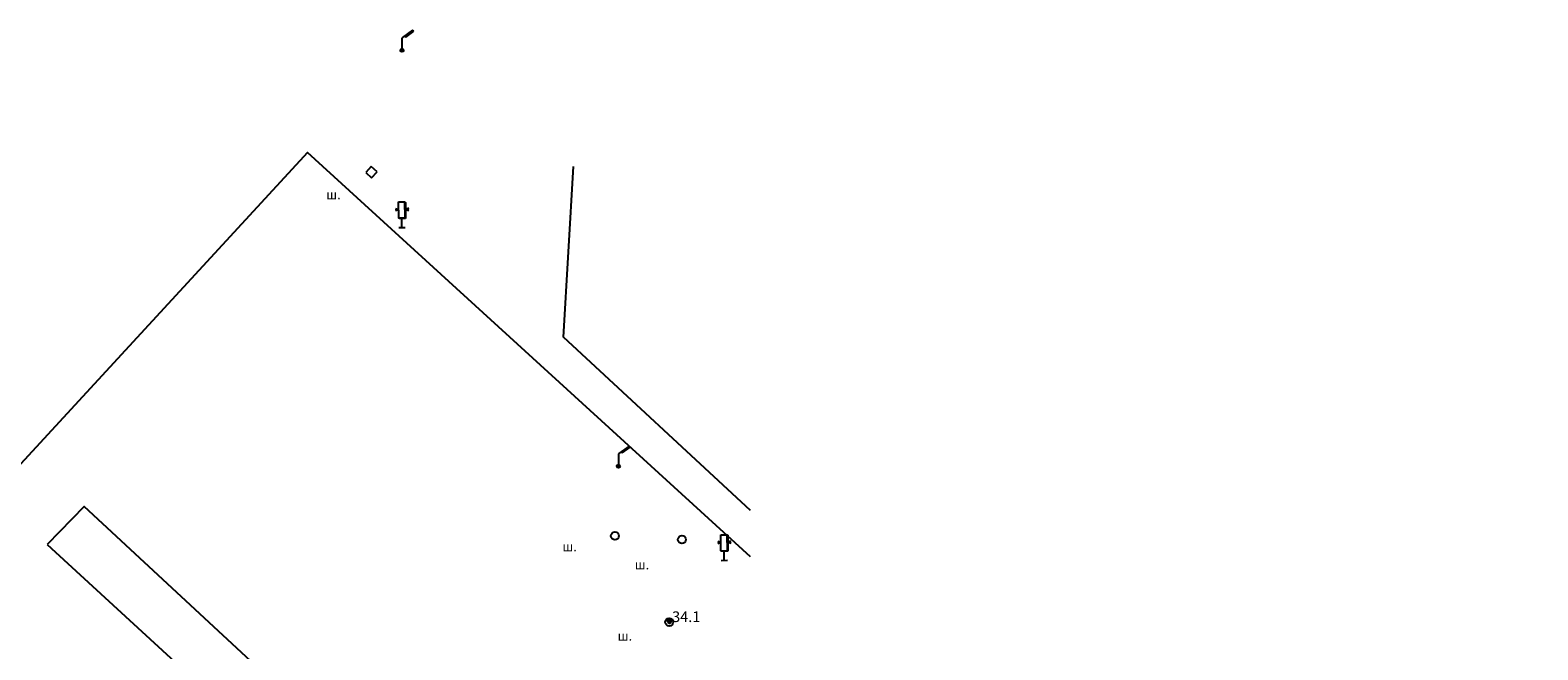
# Model space of a CAD drawing. Units: millimetres. Extents: x 0 to 60824, y -8328 to 45418.
# Drawn here: x 55154 to 60824, y 39454 to 41785 of the extents above; entities that cross this region are included whole.
import ezdxf

# ---------------------------------------------------------------- set-up
doc = ezdxf.new("R2010")
doc.units = ezdxf.units.MM
doc.header["$LTSCALE"] = 100
doc.layers.add('Cadastre', color=7, linetype='Continuous')
doc.styles.get("Standard").update_dxf_attribs({"font": 'ARIALN.TTF'})
doc.styles.add('STYLE021', font='COMPLEX', dxfattribs={"width": 0.36, "oblique": 20, "height": 0.36})

# ---------------------------------------------------------------- blocks, each defined once
blk = doc.blocks.new('UZ058')
at = {"layer": 'Cadastre'}
for p, q in [((0.15, 0.15), (-0.15, 0.15)), ((-0.15, 0.15), (-0.15, -0.15)), ((0.15, -0.15), (0.15, 0.15)), ((-0.15, -0.15), (0.15, -0.15))]:
    blk.add_line(p, q, dxfattribs=at)
blk = doc.blocks.new('UZ162')
at = {"layer": 'Cadastre'}
blk.add_circle((0, 0), 0.15, dxfattribs=at)
blk = doc.blocks.new('UZ175')
at = {"layer": 'Cadastre'}
for p, q in [((0.4, 0.76), (0.02, 0.48)), ((0.14, 0.5), (0.44, 0.72)), ((0.44, 0.72), (0.4, 0.76)), ((0.02, 0.48), (0, 0.46)), ((0, 0.46), (0, 0.06)), ((0.1, 0.54), (0.14, 0.5))]:
    blk.add_line(p, q, dxfattribs=at)
for radius in [0.06, 0.04, 0.02]:
    blk.add_circle((0, 0), radius, dxfattribs=at)
blk = doc.blocks.new('UZ259')
at = {"layer": 'Cadastre'}
for p, q in [((-0.24, 0.72), (-0.12, 0.68)), ((-0.24, 0.64), (-0.12, 0.68)), ((-0.12, 0.68), (-0.24, 0.68)), ((-0.12, 0.36), (-0.12, 0.96)), ((-0.12, 0.96), (0.12, 0.96)), ((0.12, 0.36), (0.12, 0.96)), ((0.12, 0.96), (0.14, 0.94)), ((0.14, 0.94), (0.14, 0.34)), ((0.26, 0.72), (0.14, 0.68)), ((0.14, 0.68), (0.26, 0.68)), ((0.14, 0.68), (0.26, 0.64)), ((-0.12, 0.36), (0.12, 0.36)), ((-0.1, 0.34), (-0.12, 0.36)), ((-0.12, 0), (0.12, 0)), ((0.14, 0.34), (-0.1, 0.34)), ((0, 0), (0, 0.36))]:
    blk.add_line(p, q, dxfattribs=at)
blk = doc.blocks.new('P013')
for p, q in [((0, 0.005), (-0.04, 0.03)), ((0, 0), (0.04, 0.03)), ((0, 0.005), (0, 0)), ((0, 0.005), (0, 0)), ((0, 0.005), (0, 0)), ((0, 0), (0, 0)), ((0, 0), (0, 0)), ((0, 0), (0, 0))]:
    blk.add_line(p, q)
for centre, radius in [((0, 0), 0.05), ((0, 0), 0.05), ((0, 0.005), 0.03)]:
    blk.add_circle(centre, radius)
for centre, radius, start, end in [((0, 0.005), 0.1, 0, 180), ((0, 0.005), 0.1, 0, 0), ((0, 0.005), 0.1, 0, 180), ((0, 0.005), 0.1, 1.4063, 180), ((0, 0.005), 0.1, 0, 180), ((0, 0.005), 0.1, 0, 0), ((0, 0.005), 0.1, 0, 180), ((0, 0.005), 0.1, 0, 180), ((0, 0), 0.05, 135, 225), ((0, 0), 0.05, 0, 45), ((0, 0), 0.05, 225, 313.5938), ((0, 0), 0.05, 313.5938, 358.5938)]:
    blk.add_arc(centre, radius, start, end)
blk = doc.blocks.new('Cadastre')
for points in [[(103, 43254.5), (-1563.8, 44775.4), (-3708.8, 42447.4)], [(103, 43428.8), (-600.8, 44080.4), (-562.8, 44722.4)], [(1131, 39925.7), (2934.2, 38268.4), (3064.2, 38408.4), (466.2, 40799.4), (-906.8, 42055.4), (-2402.8, 43444.4), (-2541.8, 43301.4)], [(-2541.8, 43301.4), (103, 40870.5)]]:
    blk.add_lwpolyline(points)
at = {"xscale": 100, "yscale": 100, "zscale": 100}
for name, p in [('UZ175', (-1207.8, 45159.4)), ('UZ175', (-393.8, 43595.4)), ('UZ162', (-406.8, 43333.4)), ('UZ162', (-154.8, 43319.4)), ('UZ162', (-202.8, 43009.4)), ('P013', (-201.8, 43009.4))]:
    blk.add_blockref(name, p, dxfattribs=at)
at = {"yscale": 100, "zscale": 100}
for name, p, xscale, rotation in [('UZ058', (-1322.8, 44701.4), 100.0000000004854, 47.30040000554091), ('UZ259', (-1207.8, 44493.4), 100.0000000357279, 0.5301000193917698), ('UZ259', (4.2, 43241.4), 100.0000000357279, 0.5301000193917698)]:
    blk.add_blockref(name, p, dxfattribs=dict(at, xscale=xscale, rotation=rotation))
at = {"style": 'STYLE021', "oblique": 20}
for p in [(-1492.8, 44599.4), (-604.8, 43275.4), (-332.8, 43207.4), (-396.8, 42939.4)]:
    blk.add_text('ш.', height=36, dxfattribs=at).set_placement(p)
at = {"oblique": 10}
blk.add_text('34.1', height=40, dxfattribs=at).set_placement((-191.8, 43009.4))

msp = doc.modelspace()

# ---------------------------------------------------------------- block references
at = {"layer": 'Cadastre'}
msp.add_blockref('Cadastre', (57759.9, -3450.5), dxfattribs=at)

doc.saveas('drawing.dxf')
